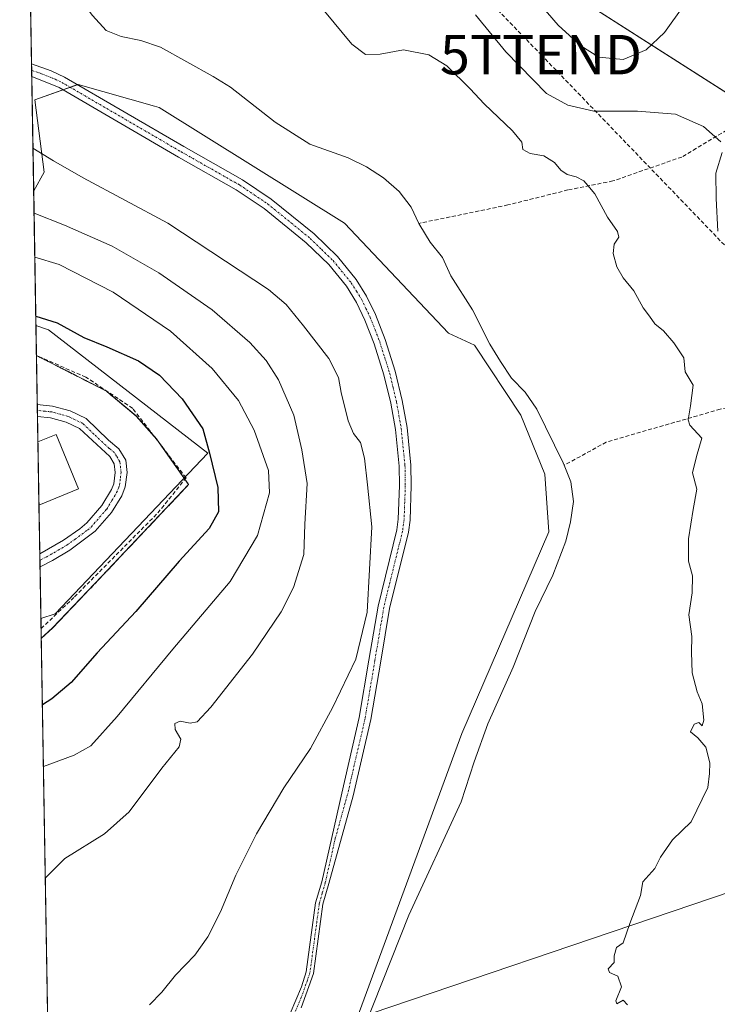
# Model space of a CAD drawing. Units: metres. Extents: x 618388 to 621860, y 4687795 to 4690167.
# Drawn here: x 618388 to 618565, y 4689693 to 4689942 of the extents above; entities that cross this region are included whole.
import ezdxf
from ezdxf.enums import TextEntityAlignment as Align

# ---------------------------------------------------------------- set-up
doc = ezdxf.new("R2010")
doc.units = ezdxf.units.M
doc.header["$MEASUREMENT"] = 0
for name, pattern in [('TRAZO_Y_PUNTO', [1, 0.5, -0.25, 0, -0.25]), ('TRAZOS', [0.75, 0.5, -0.25]), ('TRAZOSX2', [1.5, 1, -0.5])]:
    doc.linetypes.add(name, pattern=pattern)
doc.layers.get('0').update_dxf_attribs({"lineweight": 5})
for name, color, linetype, lineweight in [('Agrupación de edificios', 2, 'TRAZOSX2', 0), ('Agrupación de edificios CxS', 19, 'Continuous', 0), ('Alambrada', 19, 'TRAZOS', 0), ('Camino', 19, 'Continuous', 0), ('Camino Cxs', 19, 'Continuous', 0), ('Camino eje', 39, 'TRAZO_Y_PUNTO', 13), ('Comarca CxS', 133, 'Continuous', 0), ('Comunidad Autónoma CxS', 142, 'Continuous', 0), ('Conducción de hidrocarburos lineal', 6, 'TRAZOSX2', 0), ('Corriente artificial lineal', 5, 'TRAZOSX2', 13), ('Corriente natural lineal', 142, 'Continuous', 13), ('Curva de nivel maestra', 36, 'Continuous', 30), ('Curva de nivel normal', 36, 'Continuous', 0), ('Edificación industrial', 135, 'Continuous', 13), ('Edificación industrial Cxs', 135, 'Continuous', 13), ('Entidad de ámbito territorial', 19, 'Continuous', 0), ('Entidad de ámbito territorial CxS', 92, 'Continuous', 0), ('Matorral', 135, 'Continuous', 0), ('Matorral CxS', 135, 'Continuous', 0), ('Municipio', 9, 'Continuous', 13), ('Municipio CxS', 142, 'Continuous', 0), ('Núcleo urbano', 19, 'Continuous', 0), ('Núcleo urbano CxS', 19, 'Continuous', 0), ('Provincia CxS', 1, 'Continuous', 0), ('Tendido', 6, 'Continuous', 0), ('Torre de tendido puntual', 7, 'Continuous', 0)]:
    doc.layers.add(name, color=color, linetype=linetype, lineweight=lineweight)

# ---------------------------------------------------------------- blocks, each defined once
blk = doc.blocks.new('*U150')
at = {"layer": 'Matorral CxS', "color": 135, "linetype": 'Continuous', "lineweight": 0}
blk.add_polyline3d([(618468.96, 4689676.97, 332.84), (618499.98, 4689761.26, 332.6), (618522.05, 4689812.36, 331.77), (618520.99, 4689826.95, 331.57), (618514.96, 4689841.92, 331.21), (618503.2, 4689859.69, 331.32), (618496.65, 4689862.74, 332.26), (618470.24, 4689890.62, 331.74), (618423.29, 4689919.97, 331.25), (618422.13, 4689920.3, 331.3), (618402.75, 4689925.84, 331.25), (618391.77, 4689921.91, 332.41), (618394.1, 4689903.61, 335.92), (618391.48, 4689898.82, 337.63), (618388.94, 4690049.37, 346.5)], dxfattribs=at)
blk = doc.blocks.new('*U155')
at = {"layer": 'Municipio CxS', "color": 142, "linetype": 'Continuous', "lineweight": 0}
blk.add_polyline3d([(618396.91, 4689791.56, 354.28), (618393.32, 4689790.35, 354.41), (618392.06, 4689864.7, 351.49), (618395.23, 4689863.55, 351.56), (618435.6, 4689832.32, 350.14), (618396.91, 4689791.56, 354.28)], close=True, dxfattribs=at)
blk = doc.blocks.new('*U156')
at = {"layer": 'Entidad de ámbito territorial CxS', "color": 92, "linetype": 'Continuous', "lineweight": 0}
blk.add_polyline3d([(618396.91, 4689791.56, 354.28), (618393.32, 4689790.35, 354.41), (618392.06, 4689864.7, 351.49), (618395.23, 4689863.55, 351.56), (618435.6, 4689832.32, 350.14), (618396.91, 4689791.56, 354.28)], close=True, dxfattribs=at)
blk = doc.blocks.new('*U157')
at = {"layer": 'Municipio CxS', "color": 142, "linetype": 'Continuous', "lineweight": 0}
blk.add_polyline3d([(618396.914, 4689791.559, 354.2795), (618393.3178, 4689790.3496, 354.4101), (618392.0604, 4689864.6998, 351.4879), (618395.231, 4689863.548, 351.5627), (618435.604, 4689832.316, 350.1401), (618396.914, 4689791.559, 354.2795)], close=True, dxfattribs=at)
blk = doc.blocks.new('*U158')
at = {"layer": 'Entidad de ámbito territorial CxS', "color": 92, "linetype": 'Continuous', "lineweight": 0}
blk.add_polyline3d([(618396.914, 4689791.559, 354.2795), (618393.3178, 4689790.3496, 354.4101), (618392.0604, 4689864.6998, 351.4879), (618395.231, 4689863.548, 351.5627), (618435.604, 4689832.316, 350.1401), (618396.914, 4689791.559, 354.2795)], close=True, dxfattribs=at)
blk = doc.blocks.new('*U159')
at = {"layer": 'Curva de nivel normal', "color": 36, "linetype": 'Continuous', "lineweight": 0}
for points in [[(618391.3, 4689909.65, 335), (618396.48, 4689906.46, 335), (618404.05, 4689902.17, 335), (618425.46, 4689890.66, 335), (618451, 4689873.78, 335), (618455.46, 4689870, 335), (618459.86, 4689864.61, 335), (618466.25, 4689856.28, 335), (618468.77, 4689851.54, 335), (618469.43, 4689847.67, 335), (618471.2, 4689840.55, 335), (618472.51, 4689837.29, 335), (618474.29, 4689835.03, 335), (618475.36, 4689831.06, 335), (618476.1, 4689824.26, 335), (618477.16, 4689813.6, 335), (618475.97, 4689791.98, 335), (618473.11, 4689780.1, 335), (618467.3, 4689767.86, 335), (618461.6, 4689757.38, 335), (618454.91, 4689747.42, 335), (618447.94, 4689735.75, 335), (618442.69, 4689725.3, 335), (618438.84, 4689715.97, 335), (618435.66, 4689709.63, 335), (618432.33, 4689705.04, 335), (618427.46, 4689699.91, 335), (618423.94, 4689695.64, 335), (618420.87, 4689692.39, 335)], [(618541.99, 4689692.41, 335), (618540.9, 4689693.56, 335), (618539.24, 4689692.67, 335), (618538.98, 4689693.43, 335), (618540.44, 4689696.99, 335), (618539.49, 4689699.66, 335), (618537.39, 4689700.62, 335), (618537.11, 4689701.52, 335), (618538.64, 4689703.18, 335), (618538.57, 4689704.85, 335), (618539.23, 4689706.92, 335), (618540.9, 4689708.16, 335), (618542.59, 4689713.02, 335), (618545.24, 4689720.15, 335), (618545.86, 4689723.63, 335), (618548.87, 4689726.97, 335), (618550.38, 4689729.86, 335), (618553.34, 4689734.23, 335), (618558.14, 4689738.86, 335), (618562.3, 4689747.56, 335), (618562.8, 4689751.05, 335), (618562.86, 4689753.81, 335), (618561.8, 4689757.76, 335), (618559.79, 4689760.08, 335), (618557.94, 4689761.66, 335), (618558.87, 4689763.56, 335), (618560.02, 4689763.99, 335), (618560.93, 4689763.2, 335), (618561.36, 4689764.56, 335), (618560.86, 4689768.71, 335), (618559.6, 4689771.82, 335), (618558.38, 4689776.57, 335), (618558.18, 4689781.86, 335), (618558.29, 4689785.8, 335), (618557.52, 4689791.29, 335), (618558.34, 4689796.93, 335), (618558.47, 4689801.17, 335), (618557.42, 4689804.93, 335), (618557.47, 4689807.29, 335), (618557.44, 4689810.55, 335), (618558.6, 4689818.01, 335), (618559.54, 4689823.22, 335), (618558.49, 4689827.29, 335), (618559.46, 4689831.5, 335), (618560.82, 4689836.08, 335), (618557.8, 4689839.43, 335), (618557.32, 4689840.75, 335), (618557.94, 4689844.34, 335), (618558.58, 4689849.55, 335), (618556.62, 4689852.9, 335), (618556.24, 4689856.47, 335), (618553.68, 4689860.29, 335), (618551.12, 4689863.3, 335), (618548.94, 4689865.13, 335), (618547.52, 4689867.09, 335), (618545.96, 4689869.14, 335), (618543.55, 4689873.5, 335), (618540.88, 4689876.78, 335), (618539.28, 4689879.54, 335), (618538.31, 4689882.95, 335), (618538.61, 4689885.28, 335), (618539.8, 4689887.09, 335), (618539.45, 4689888.54, 335), (618536.92, 4689892.15, 335), (618533.7, 4689898.1, 335), (618531.95, 4689900.18, 335), (618530.92, 4689901.41, 335), (618528.95, 4689902.42, 335), (618526.67, 4689902.94, 335), (618525.04, 4689904.1, 335), (618523.51, 4689906.01, 335), (618520.8, 4689907.69, 335), (618517.34, 4689908.32, 335), (618515.42, 4689909.33, 335), (618515.22, 4689911.16, 335), (618512.87, 4689914.06, 335), (618505.66, 4689920.93, 335), (618502.14, 4689924.74, 335), (618496.15, 4689930.53, 335), (618491.62, 4689933.33, 335), (618485.21, 4689934.59, 335), (618479.31, 4689933.51, 335), (618475.58, 4689933.44, 335), (618472.12, 4689936.01, 335), (618465.18, 4689944.43, 335)]]:
    blk.add_polyline3d(points, dxfattribs=at)
blk = doc.blocks.new('*U162')
at = {"layer": 'Curva de nivel normal', "color": 36, "linetype": 'Continuous', "lineweight": 0}
for points in [[(618556.29, 4689945.87, 345), (618551.32, 4689939, 345), (618546.67, 4689934.63, 345), (618540.87, 4689932.12, 345), (618534.75, 4689932.72, 345), (618530.11, 4689935.59, 345), (618524.4, 4689940.82, 345), (618520.06, 4689945.87, 345)], [(618391.77, 4689882.01, 345), (618397.92, 4689880.18, 345), (618411.6, 4689873.15, 345), (618426.12, 4689863.24, 345), (618436.68, 4689853.74, 345), (618443.41, 4689845.69, 345), (618447.4, 4689838.18, 345), (618450.98, 4689827.93, 345), (618451.28, 4689822.22, 345), (618448.17, 4689811.42, 345), (618441.28, 4689799.79, 345), (618426.71, 4689782.63, 345), (618412.67, 4689765.54, 345), (618405.94, 4689758.06, 345), (618401.75, 4689755.71, 345), (618393.95, 4689752.84, 345)]]:
    blk.add_polyline3d(points, dxfattribs=at)
blk = doc.blocks.new('*U164')
at = {"layer": 'Curva de nivel normal', "color": 36, "linetype": 'Continuous', "lineweight": 0}
for points in [[(618564.89, 4689888.58, 340), (618564.43, 4689896.87, 340), (618564.33, 4689903.28, 340), (618565.94, 4689908.52, 340)], [(618565.64, 4689911.25, 340), (618561.28, 4689915.11, 340), (618554.13, 4689918.28, 340), (618544.47, 4689919.02, 340), (618533.44, 4689919.04, 340), (618526.89, 4689920.52, 340), (618521.44, 4689923.49, 340), (618511.16, 4689934.12, 340), (618503.46, 4689943.44, 340)], [(618391.58, 4689893.15, 340), (618399.33, 4689890.1, 340), (618411.35, 4689884.84, 340), (618423.22, 4689878.02, 340), (618436.68, 4689868.62, 340), (618446.27, 4689860.4, 340), (618450.38, 4689855.77, 340), (618453.55, 4689850.91, 340), (618457.39, 4689841.95, 340), (618459.48, 4689833.17, 340), (618460.81, 4689824.62, 340), (618460.17, 4689814.29, 340), (618459.93, 4689806.62, 340), (618457.3, 4689798.27, 340), (618454.19, 4689792.05, 340), (618446.93, 4689781.31, 340), (618436.37, 4689767.93, 340), (618432.94, 4689764.18, 340), (618431.11, 4689763.85, 340), (618428.61, 4689764.31, 340), (618427.23, 4689763.74, 340), (618427.37, 4689762.24, 340), (618428.78, 4689759.78, 340), (618428.37, 4689757.83, 340), (618423.94, 4689752.41, 340), (618415.72, 4689741.33, 340), (618409.46, 4689735.81, 340), (618399.36, 4689729.51, 340), (618394.43, 4689724.55, 340)]]:
    blk.add_polyline3d(points, dxfattribs=at)
blk = doc.blocks.new('5TTEND')
blk.add_text('5TTEND', height=10).set_placement((0, 0), align=Align.MIDDLE_CENTER)

msp = doc.modelspace()

# ---------------------------------------------------------------- linework, layer by layer
at = {"layer": 'Agrupación de edificios', "color": 2, "linetype": 'TRAZOSX2', "lineweight": 0}
for points in [[(618392.19, 4689857.08, 353.96), (618392.19, 4689857.09, 353.96)], [(618392.19, 4689857.09, 353.96), (618392.36, 4689857, 353.96)], [(618392.4, 4689844.69, 354.49), (618392.19, 4689857.08, 353.96)], [(618392.36, 4689857, 353.96), (618409.83, 4689848.08, 354.06), (618417.46, 4689841.73, 353.94), (618422.01, 4689836.6, 354.02)], [(618392.42, 4689843.15, 354.52), (618392.4, 4689844.69, 354.49)], [(618392.45, 4689841.61, 354.58), (618392.42, 4689843.15, 354.52)], [(618392.56, 4689835.17, 354.84), (618392.45, 4689841.61, 354.58)], [(618422.01, 4689836.6, 354.02), (618422.71, 4689835.8, 353.93), (618423.78, 4689834.28, 353.86)], [(618392.83, 4689819.14, 354.84), (618392.56, 4689835.17, 354.84)], [(618423.78, 4689834.28, 353.86), (618429.82, 4689825.69, 353.88)], [(618429.82, 4689825.69, 353.88), (618430.76, 4689824.35, 353.89), (618408.69, 4689801.01, 353.93), (618396.33, 4689788.05, 353.89)], [(618393.04, 4689806.82, 354.71), (618392.83, 4689819.14, 354.84)], [(618393.07, 4689805.14, 354.7), (618393.04, 4689806.82, 354.71)], [(618393.1, 4689803.47, 354.7), (618393.07, 4689805.14, 354.7)], [(618393.36, 4689787.82, 354.19), (618393.1, 4689803.47, 354.7)], [(618393.4, 4689785.36, 353.77), (618393.36, 4689787.82, 354.19)], [(618396.33, 4689788.05, 353.89), (618393.4, 4689785.36, 353.77)]]:
    msp.add_polyline3d(points, dxfattribs=at)
at = {"layer": 'Agrupación de edificios CxS', "color": 19, "linetype": 'Continuous', "lineweight": 0}
msp.add_polyline3d([(618396.33, 4689788.05, 353.89), (618393.4, 4689785.36, 353.77), (618392.19, 4689857.09, 353.96), (618409.83, 4689848.08, 354.06), (618417.46, 4689841.73, 353.94), (618422.71, 4689835.8, 353.93), (618430.76, 4689824.35, 353.89), (618408.69, 4689801.01, 353.93), (618396.33, 4689788.05, 353.89)], close=True, dxfattribs=at)
at = {"layer": 'Alambrada', "color": 19, "linetype": 'TRAZOS', "lineweight": 0}
msp.add_polyline3d([(618393.4, 4689785.36, 354.41), (618396.33, 4689788.05, 354.41), (618408.69, 4689801.01, 354.49), (618430.76, 4689824.35, 354.11), (618422.71, 4689835.8, 354.36), (618417.46, 4689841.73, 354.37), (618409.83, 4689848.08, 354.38), (618392.19, 4689857.09, 354.15)], dxfattribs=at)
at = {"layer": 'Camino', "color": 19, "linetype": 'Continuous', "lineweight": 0}
for points in [[(618390.99, 4689927.8, 331.46), (618390.94, 4689931.04, 331.21)], [(618390.94, 4689931.04, 331.21), (618395.95, 4689929.25, 331.21), (618399.32, 4689927.65, 331.29), (618429.56, 4689910.05, 331.25), (618444.42, 4689901.61, 331.52), (618451.65, 4689896.74, 331.65), (618462.55, 4689887.9, 331.81), (618468.46, 4689882.15, 332.06), (618473.18, 4689876.38, 332.17), (618475.83, 4689872.14, 332.32), (618478.09, 4689867.47, 332.55), (618480.56, 4689861.17, 332.93), (618483.11, 4689853.14, 333.25), (618484.9, 4689845.65, 333.65), (618486.11, 4689838.78, 333.93), (618487.08, 4689829.23, 334.08), (618487.17, 4689824.13, 334.04), (618486.86, 4689815.36, 333.91), (618486.45, 4689812.29, 333.9), (618481.69, 4689792.94, 334.27), (618479.46, 4689779.6, 334.16), (618476.95, 4689764.77, 333.79), (618472.47, 4689745.38, 333.51), (618466.29, 4689723.15, 333.3), (618464.79, 4689717.9, 333.15), (618462.42, 4689700.35, 332.86), (618459.25, 4689691.65, 332.94)], [(618452.21, 4689680.03, 332.95), (618459.32, 4689696.97, 332.88), (618460.58, 4689700.78, 332.82), (618462.94, 4689718.29, 333.26), (618464.47, 4689723.61, 333.42), (618469.55, 4689746.06, 333.72), (618473.99, 4689765.28, 334.09), (618476.45, 4689779.82, 334.37), (618478.75, 4689793.55, 334.56), (618483.49, 4689812.85, 334.11), (618483.86, 4689815.61, 334.14), (618484.17, 4689824.15, 334.15), (618484.08, 4689829.05, 334.16), (618483.14, 4689838.33, 333.99), (618481.97, 4689844.95, 333.69), (618480.25, 4689852.21, 333.49), (618477.78, 4689860.02, 333.29), (618475.44, 4689866.03, 332.9), (618473.28, 4689870.54, 332.66), (618470.74, 4689874.63, 332.4), (618466.25, 4689880.12, 332.23), (618460.56, 4689885.65, 332.03), (618449.86, 4689894.33, 331.78), (618442.84, 4689899.06, 331.66), (618428.17, 4689907.39, 331.43), (618397.92, 4689925, 331.59), (618390.99, 4689927.8, 331.46)], [(618392.45, 4689841.61, 354.58), (618392.4, 4689844.69, 354.49)], [(618392.4, 4689844.69, 354.49), (618396.28, 4689844.26, 354.49), (618400.73, 4689843.04, 354.45), (618404.81, 4689841.1, 354.43), (618410.44, 4689835.61, 354.46), (618413.09, 4689833.44, 354.45), (618414.81, 4689830.57, 354.43), (618415.14, 4689827.4, 354.47), (618414.7, 4689823.8, 354.55), (618413.8, 4689821.52, 354.59), (618411.21, 4689817.24, 354.64), (618407.09, 4689812.49, 354.66), (618400.68, 4689807.74, 354.68), (618396.29, 4689805.07, 354.7), (618393.1, 4689803.47, 354.7)], [(618393.04, 4689806.82, 354.71), (618399.07, 4689810.28, 354.71), (618403.16, 4689813.14, 354.69), (618404.98, 4689814.64, 354.69), (618408.77, 4689819.01, 354.67), (618411.2, 4689823.07, 354.62), (618411.76, 4689824.53, 354.6), (618412.12, 4689827.43, 354.55), (618411.89, 4689829.6, 354.53), (618410.79, 4689831.45, 354.53), (618403.07, 4689838.6, 354.56), (618399.68, 4689840.21, 354.57), (618395.77, 4689841.29, 354.58), (618392.45, 4689841.61, 354.58)], [(618393.1, 4689803.47, 354.7), (618393.04, 4689806.82, 354.71)], [(618393.1, 4689803.47, 354.7), (618393.1, 4689803.47, 354.7)]]:
    msp.add_polyline3d(points, dxfattribs=at)
at = {"layer": 'Camino Cxs', "color": 19, "linetype": 'Continuous', "lineweight": 0}
msp.add_polyline3d([(618452.21, 4689680.03, 332.95), (618459.32, 4689696.97, 332.88), (618460.58, 4689700.78, 332.82), (618462.94, 4689718.29, 333.26), (618464.47, 4689723.61, 333.42), (618469.55, 4689746.06, 333.72), (618473.99, 4689765.28, 334.09), (618476.45, 4689779.82, 334.37), (618478.75, 4689793.55, 334.56), (618483.49, 4689812.85, 334.11), (618483.86, 4689815.61, 334.14), (618484.17, 4689824.15, 334.15), (618484.08, 4689829.05, 334.16), (618483.14, 4689838.33, 333.99), (618481.97, 4689844.95, 333.69), (618480.25, 4689852.21, 333.49), (618477.78, 4689860.02, 333.29), (618475.44, 4689866.03, 332.9), (618473.28, 4689870.54, 332.66), (618470.74, 4689874.63, 332.4), (618466.25, 4689880.12, 332.23), (618460.56, 4689885.65, 332.03), (618449.86, 4689894.33, 331.78), (618442.84, 4689899.06, 331.66), (618428.17, 4689907.39, 331.43), (618397.92, 4689925, 331.59), (618390.99, 4689927.8, 331.46), (618390.94, 4689931.04, 331.21), (618395.95, 4689929.25, 331.21), (618399.32, 4689927.65, 331.29), (618429.56, 4689910.05, 331.25), (618444.42, 4689901.61, 331.52), (618451.65, 4689896.74, 331.65), (618462.55, 4689887.9, 331.81), (618468.46, 4689882.15, 332.06), (618473.18, 4689876.38, 332.17), (618475.83, 4689872.14, 332.32), (618478.09, 4689867.47, 332.55), (618480.56, 4689861.17, 332.93), (618483.11, 4689853.14, 333.25), (618484.9, 4689845.65, 333.65), (618486.11, 4689838.78, 333.93), (618487.08, 4689829.23, 334.08), (618487.17, 4689824.13, 334.04), (618486.86, 4689815.36, 333.91), (618486.45, 4689812.29, 333.9), (618481.69, 4689792.94, 334.27), (618479.46, 4689779.6, 334.16), (618476.95, 4689764.77, 333.79), (618472.47, 4689745.38, 333.51), (618466.29, 4689723.15, 333.3), (618464.79, 4689717.9, 333.15), (618462.42, 4689700.35, 332.86), (618459.25, 4689691.65, 332.94)], dxfattribs=at)
msp.add_polyline3d([(618393.1, 4689803.47, 354.7), (618393.1, 4689803.47, 354.7), (618393.04, 4689806.82, 354.71), (618399.07, 4689810.28, 354.71), (618403.16, 4689813.14, 354.69), (618404.98, 4689814.64, 354.69), (618408.77, 4689819.01, 354.67), (618411.2, 4689823.07, 354.62), (618411.76, 4689824.53, 354.6), (618412.12, 4689827.43, 354.55), (618411.89, 4689829.6, 354.53), (618410.79, 4689831.45, 354.53), (618403.07, 4689838.6, 354.56), (618399.68, 4689840.21, 354.57), (618395.77, 4689841.29, 354.58), (618392.45, 4689841.61, 354.58), (618392.4, 4689844.69, 354.49), (618396.28, 4689844.26, 354.49), (618400.73, 4689843.04, 354.45), (618404.81, 4689841.1, 354.43), (618410.44, 4689835.61, 354.46), (618413.09, 4689833.44, 354.45), (618414.81, 4689830.57, 354.43), (618415.14, 4689827.4, 354.47), (618414.7, 4689823.8, 354.55), (618413.8, 4689821.52, 354.59), (618411.21, 4689817.24, 354.64), (618407.09, 4689812.49, 354.66), (618400.68, 4689807.74, 354.68), (618396.29, 4689805.07, 354.7), (618393.1, 4689803.47, 354.7)], close=True, dxfattribs=at)
at = {"layer": 'Camino eje', "color": 39, "linetype": 'TRAZO_Y_PUNTO', "lineweight": 13}
for points in [[(618390.97, 4689929.42, 331.29), (618391.08, 4689929.38, 331.28), (618393.47, 4689928.53, 331.27), (618396.94, 4689927.13, 331.41), (618398.62, 4689926.33, 331.42), (618428.87, 4689908.72, 331.3), (618443.63, 4689900.34, 331.58), (618450.76, 4689895.54, 331.7), (618461.56, 4689886.78, 331.89), (618464.4, 4689884.01, 331.99), (618467.36, 4689881.14, 332.12), (618471.96, 4689875.51, 332.25), (618473.29, 4689873.39, 332.34), (618474.56, 4689871.34, 332.47), (618475.69, 4689869.01, 332.54), (618476.77, 4689866.75, 332.67), (618478, 4689863.6, 332.93), (618479.17, 4689860.6, 333.11), (618480.45, 4689856.58, 333.27), (618481.68, 4689852.68, 333.35), (618482.58, 4689848.93, 333.5), (618483.44, 4689845.3, 333.67), (618484.04, 4689841.87, 333.84), (618484.63, 4689838.56, 333.96), (618485.58, 4689829.14, 334.12), (618485.67, 4689824.14, 334.08), (618485.52, 4689819.87, 334.06), (618485.36, 4689815.49, 334.02), (618484.97, 4689812.57, 334), (618482.59, 4689802.9, 334), (618480.22, 4689793.25, 334.42), (618477.96, 4689779.74, 334.26), (618476.68, 4689772.18, 334.07), (618475.47, 4689765.03, 333.93), (618471.01, 4689745.72, 333.61), (618467.92, 4689734.61, 333.49), (618465.38, 4689723.38, 333.36), (618464.63, 4689720.76, 333.29), (618463.87, 4689718.1, 333.21), (618462.69, 4689709.34, 332.89), (618461.5, 4689700.57, 332.79), (618460.87, 4689698.66, 332.81), (618459.29, 4689694.31, 332.9), (618455.73, 4689685.84, 332.87)], [(618393.07, 4689805.14, 354.7), (618393.07, 4689805.15, 354.7), (618394.67, 4689805.95, 354.7), (618397.68, 4689807.68, 354.69), (618399.88, 4689809.01, 354.69), (618401.92, 4689810.44, 354.69), (618405.13, 4689812.82, 354.67), (618406.04, 4689813.57, 354.67), (618409.99, 4689818.13, 354.65), (618411.29, 4689820.27, 354.63), (618412.5, 4689822.3, 354.6), (618412.95, 4689823.44, 354.59), (618413.23, 4689824.17, 354.57), (618413.45, 4689825.97, 354.54), (618413.63, 4689827.42, 354.51), (618413.52, 4689828.5, 354.5), (618413.35, 4689830.09, 354.48), (618412.49, 4689831.52, 354.49), (618411.94, 4689832.45, 354.49), (618410.62, 4689833.53, 354.5), (618406.76, 4689837.11, 354.49), (618403.94, 4689839.85, 354.49), (618400.21, 4689841.63, 354.51), (618398.25, 4689842.17, 354.52), (618396.03, 4689842.78, 354.53), (618394.37, 4689842.94, 354.53), (618392.42, 4689843.15, 354.52)]]:
    msp.add_polyline3d(points, dxfattribs=at)
at = {"layer": 'Comarca CxS', "color": 133, "linetype": 'Continuous', "lineweight": 0}
msp.add_polyline3d([(618437.9, 4687795.35, 354.13), (618427.06, 4687795.16, 353.85), (618387.94, 4690108.34, 336.76), (621819.54, 4690167.21, 361.94), (621859.79, 4687854.03, 397.04), (618437.9, 4687795.35, 354.13)], close=True, dxfattribs=at)
msp.add_polyline3d([(618437.9, 4687795.35, 354.13), (618427.06, 4687795.16, 353.85), (618387.94, 4690108.34, 336.76), (621819.54, 4690167.21, 361.94), (621859.79, 4687854.03, 397.04), (618437.9, 4687795.35, 354.13)], close=True, dxfattribs=at)
at = {"layer": 'Comunidad Autónoma CxS', "color": 142, "linetype": 'Continuous', "lineweight": 0}
msp.add_polyline3d([(618437.9, 4687795.35, 354.13), (618427.06, 4687795.16, 353.85), (618399.72, 4689411.85, 339.31), (618393.32, 4689790.35, 354.41), (618392.06, 4689864.7, 351.49), (618387.94, 4690108.34, 336.76), (621819.54, 4690167.21, 361.94), (621859.79, 4687854.03, 397.04), (618831.41, 4687802.1, 349.82), (618437.9, 4687795.35, 354.13)], close=True, dxfattribs=at)
msp.add_polyline3d([(618437.9, 4687795.35, 354.13), (618427.06, 4687795.16, 353.85), (618399.72, 4689411.85, 339.31), (618393.32, 4689790.35, 354.41), (618392.06, 4689864.7, 351.49), (618387.94, 4690108.34, 336.76), (621819.54, 4690167.21, 361.94), (621859.79, 4687854.03, 397.04), (618831.41, 4687802.1, 349.82), (618437.9, 4687795.35, 354.13)], close=True, dxfattribs=at)
at = {"layer": 'Conducción de hidrocarburos lineal', "color": 6, "linetype": 'TRAZOSX2', "lineweight": 0}
msp.add_polyline3d([(618390.53, 4689955.18, 329.94), (618435.95, 4690020.09, 346.47), (618520.06, 4689933.37, 342.2), (618594.74, 4689855.82, 339.93), (618638.81, 4689862.66, 347.13), (618664.6, 4689823.29, 347.15), (618698.31, 4689764.19, 347.17), (618727.57, 4689713.48, 347.71), (618742.14, 4689705.69, 347.75), (618917.23, 4689816.66, 348.16), (618922.18, 4689832.29, 348.27), (618918.48, 4689838.56, 348.27), (618844.28, 4689972.4, 347.73), (618885.58, 4689973.84, 347.75), (619142.42, 4689950.24, 348.26)], dxfattribs=at)
at = {"layer": 'Corriente artificial lineal', "color": 5, "linetype": 'TRAZOSX2', "lineweight": 13}
for points in [[(618587.9, 4689924.74, 345.29), (618581.58, 4689921.84, 344.33), (618567.14, 4689914.25, 340.87), (618555.75, 4689907.41, 338.63), (618538.28, 4689901.33, 335.84), (618526.88, 4689899.05, 334.63), (618511.69, 4689895.25, 332.67), (618489.09, 4689890.58, 330.81)], [(618393.36, 4689787.82, 354.19), (618401.83, 4689795.87, 354.31), (618422.95, 4689817.15, 354.16), (618430.09, 4689826.04, 353.81), (618416.6, 4689843.66, 353.91), (618404.69, 4689851.59, 353.77), (618392.19, 4689857.08, 353.96)], [(618645.25, 4689835.11, 346.66), (618624.73, 4689843.47, 342.31), (618604.22, 4689847.27, 340.23), (618580.67, 4689845.75, 337.44), (618565.47, 4689843.47, 335.37), (618536.6, 4689835.11, 332.75), (618525.95, 4689829.25, 331.77)]]:
    msp.add_polyline3d(points, dxfattribs=at)
at = {"layer": 'Corriente natural lineal', "color": 142, "linetype": 'Continuous', "lineweight": 13}
for points in [[(618489.09, 4689890.58, 330.81), (618487.19, 4689894.68, 330.82), (618484.1, 4689898.67, 331.1), (618480.18, 4689902.12, 331.01), (618475.83, 4689904.95, 330.77), (618471.2, 4689907.17, 330.76), (618461.43, 4689910.7, 331.08), (618452.72, 4689916.22, 330.69), (618441.36, 4689925.1, 330.85), (618437, 4689927.86, 330.71), (618423.63, 4689935.29, 330.56), (618418.63, 4689936.92, 330.44), (618413.62, 4689937.97, 330.13), (618409.85, 4689939.53, 330.47), (618406.35, 4689943.32, 330.33), (618403.36, 4689947.35, 330.25), (618399.21, 4689950.19, 330.14), (618390.56, 4689953.31, 329.84)], [(618525.95, 4689829.25, 331.77), (618525.71, 4689829.86, 331.73), (618519.03, 4689843.5, 330.95), (618516.08, 4689847.74, 330.62), (618512.57, 4689851.33, 331.04), (618509.79, 4689855.53, 331.06), (618507.07, 4689859.94, 331.22), (618502.67, 4689868.7, 330.87), (618497.2, 4689877.31, 330.84), (618495.13, 4689881.89, 330.94), (618491.94, 4689885.79, 330.87), (618489.32, 4689890.09, 330.78), (618489.09, 4689890.58, 330.81)], [(618475.31, 4689686.83, 332.08), (618486.58, 4689715.15, 331.6), (618499.82, 4689743.88, 332.15), (618503.08, 4689754.02, 331.67), (618506.58, 4689763.65, 331.52), (618512.98, 4689778.02, 331.6), (618518.59, 4689792.17, 331.77), (618523.08, 4689801.36, 331.46), (618526.35, 4689810, 331.3), (618527.57, 4689814.9, 331.6), (618528.31, 4689820.04, 331.79), (618527.61, 4689825.07, 331.89), (618525.95, 4689829.25, 331.77)]]:
    msp.add_polyline3d(points, dxfattribs=at)
at = {"layer": 'Curva de nivel maestra', "color": 36, "linetype": 'Continuous', "lineweight": 30}
msp.add_polyline3d([(618392.02, 4689867.07, 350), (618397.44, 4689865.4, 350), (618404.2, 4689861.65, 350), (618409.98, 4689859.31, 350), (618418.01, 4689855.69, 350), (618423.34, 4689852.11, 350), (618429.08, 4689846.12, 350), (618434.39, 4689838.46, 350), (618436.05, 4689832.3, 350), (618438.12, 4689823.64, 350), (618438.32, 4689817.41, 350), (618435.94, 4689813.23, 350), (618428.34, 4689804.92, 350), (618417.34, 4689792.16, 350), (618407.6, 4689781.67, 350), (618401.02, 4689774.15, 350), (618396.11, 4689770.03, 350), (618393.69, 4689768.53, 350)], dxfattribs=at)
at = {"layer": 'Edificación industrial', "color": 135, "linetype": 'Continuous', "lineweight": 13}
for points in [[(618392.56, 4689835.17, 358.82), (618397.15, 4689837.06, 357.09), (618402.83, 4689823.26, 357.52)], [(618392.83, 4689819.14, 359.56), (618392.56, 4689835.17, 358.82)], [(618392.83, 4689819.14, 359.56), (618392.56, 4689835.17, 358.82)], [(618402.83, 4689823.26, 357.52), (618392.83, 4689819.14, 359.56)]]:
    msp.add_polyline3d(points, dxfattribs=at)
at = {"layer": 'Edificación industrial Cxs', "color": 135, "linetype": 'Continuous', "lineweight": 13}
msp.add_polyline3d([(618402.83, 4689823.26, 357.52), (618392.83, 4689819.14, 359.56), (618392.56, 4689835.17, 358.82), (618397.15, 4689837.06, 357.09), (618402.83, 4689823.26, 357.52)], close=True, dxfattribs=at)
at = {"layer": 'Entidad de ámbito territorial', "color": 19, "linetype": 'Continuous', "lineweight": 0}
msp.add_polyline3d([(618393.32, 4689790.35, 354.41), (618396.91, 4689791.56, 354.28), (618435.6, 4689832.32, 350.14), (618395.23, 4689863.55, 351.56), (618392.06, 4689864.7, 351.49)], dxfattribs=at)
at = {"layer": 'Matorral', "color": 135, "linetype": 'Continuous', "lineweight": 0}
for points in [[(618391.48, 4689898.82, 337.63), (618390.99, 4689927.8, 331.46), (618390.97, 4689929.42, 331.29), (618390.94, 4689931.04, 331.21), (618390.56, 4689953.31, 329.84), (618388.94, 4690049.37, 346.5)], [(618499.37, 4689522.37, 333.94), (618498.88, 4689522.84, 333.88), (618465.27, 4689555.19, 334.61), (618443.56, 4689577.94, 333.75), (618443.13, 4689579.96, 333.69), (618439.43, 4689597.08, 333.66), (618468.96, 4689676.97, 332.84), (618499.97, 4689761.26, 332.6), (618522.05, 4689812.36, 331.77), (618520.99, 4689826.95, 331.57), (618514.96, 4689841.92, 331.21), (618503.2, 4689859.69, 331.32), (618496.65, 4689862.74, 332.26), (618470.24, 4689890.62, 331.74), (618423.29, 4689919.97, 331.25), (618422.13, 4689920.3, 331.3), (618402.75, 4689925.84, 331.25), (618402.56, 4689925.77, 331.26), (618400.71, 4689925.11, 331.37), (618398.87, 4689924.45, 331.56), (618391.77, 4689921.92, 332.41), (618394.1, 4689903.61, 335.92), (618391.48, 4689898.82, 337.63)], [(618392.19, 4689857.09, 353.96), (618391.48, 4689898.82, 337.63)], [(618393.4, 4689785.35, 353.77), (618396.33, 4689788.05, 353.89), (618396.34, 4689788.06, 353.89), (618408.7, 4689801.01, 353.93), (618430.76, 4689824.35, 353.89), (618430.15, 4689825.22, 353.88), (618429.82, 4689825.69, 353.88), (618423.88, 4689834.15, 353.86), (618422.72, 4689835.8, 353.93), (618421.94, 4689836.68, 354.02), (618417.46, 4689841.74, 353.94), (618409.84, 4689848.09, 354.06), (618392.36, 4689857, 353.96), (618392.19, 4689857.09, 353.96)], [(618398.4, 4689489.97, 336.24), (618398.13, 4689505.49, 335.98), (618398.1, 4689507.47, 335.95), (618398.07, 4689509.45, 335.93), (618397.17, 4689562.61, 335.47), (618396.92, 4689577.51, 335.51), (618393.4, 4689785.35, 353.77)]]:
    msp.add_polyline3d(points, dxfattribs=at)
at = {"layer": 'Matorral CxS', "color": 135, "linetype": 'Continuous', "lineweight": 0}
msp.add_polyline3d([(618398.4, 4689489.97, 336.24), (618393.4, 4689785.35, 353.77), (618396.34, 4689788.06, 353.89), (618408.7, 4689801.01, 353.93), (618430.76, 4689824.35, 353.89), (618430.15, 4689825.22, 353.88), (618422.72, 4689835.8, 353.93), (618417.46, 4689841.74, 353.94), (618409.84, 4689848.09, 354.06), (618392.19, 4689857.09, 353.96), (618391.48, 4689898.82, 337.63), (618394.1, 4689903.61, 335.92), (618391.77, 4689921.91, 332.41), (618402.75, 4689925.84, 331.25), (618422.13, 4689920.3, 331.3), (618423.29, 4689919.97, 331.25), (618470.24, 4689890.62, 331.74), (618496.65, 4689862.74, 332.26), (618503.2, 4689859.69, 331.32), (618514.96, 4689841.92, 331.21), (618520.99, 4689826.95, 331.57), (618522.05, 4689812.36, 331.77), (618499.98, 4689761.26, 332.6), (618468.96, 4689676.97, 332.84)], dxfattribs=at)
at = {"layer": 'Municipio', "color": 9, "linetype": 'Continuous', "lineweight": 13}
for points in [[(618437.14, 4690006.7, 345.79), (618586.91, 4689911.02, 346.21), (618605.58, 4689898.85, 346.57), (618634.57, 4689873.64, 347.11), (618633.45, 4689871.72, 346.97), (618628.54, 4689863.97, 346.59), (618627.42, 4689862.2, 346.21), (618625.85, 4689859.72, 345.49), (618600.23, 4689819.31, 344.56), (618602.06, 4689817.15, 345.21), (618602.67, 4689816.43, 345.33), (618623.03, 4689792.35, 345.41), (618628.58, 4689784.82, 345.58), (618637.77, 4689750.05, 346.3), (618634.97, 4689742.45, 346.04), (618625.5, 4689716.74, 343.16), (618610.02, 4689675.89, 344.89)], [(618437.14, 4690006.7, 345.79), (618586.91, 4689911.02, 346.21), (618605.58, 4689898.85, 346.57), (618634.57, 4689873.64, 347.11), (618633.45, 4689871.72, 346.97), (618628.54, 4689863.97, 346.59), (618627.42, 4689862.2, 346.21), (618625.85, 4689859.72, 345.49), (618600.23, 4689819.31, 344.56), (618602.06, 4689817.15, 345.21), (618602.67, 4689816.43, 345.33), (618623.03, 4689792.35, 345.41), (618628.58, 4689784.82, 345.58), (618637.77, 4689750.05, 346.3), (618634.97, 4689742.45, 346.04), (618625.5, 4689716.74, 343.16), (618610.02, 4689675.89, 344.89)], [(618393.32, 4689790.35, 354.41), (618396.91, 4689791.56, 354.28), (618435.6, 4689832.32, 350.14), (618395.23, 4689863.55, 351.56), (618392.06, 4689864.7, 351.49)], [(618393.32, 4689790.35, 354.41), (618396.91, 4689791.56, 354.28), (618435.6, 4689832.32, 350.14), (618395.23, 4689863.55, 351.56), (618392.06, 4689864.7, 351.49)]]:
    msp.add_polyline3d(points, dxfattribs=at)
at = {"layer": 'Municipio CxS', "color": 142, "linetype": 'Continuous', "lineweight": 0}
for points in [[(618610.02, 4689675.89, 344.89), (618625.5, 4689716.74, 343.16), (618634.97, 4689742.45, 346.04), (618637.77, 4689750.05, 346.3), (618628.58, 4689784.82, 345.58), (618623.03, 4689792.35, 345.41), (618602.67, 4689816.43, 345.33), (618602.06, 4689817.15, 345.21), (618600.23, 4689819.31, 344.56), (618625.85, 4689859.72, 345.49), (618627.42, 4689862.2, 346.21), (618628.54, 4689863.97, 346.59), (618633.45, 4689871.72, 346.97), (618634.57, 4689873.64, 347.11), (618605.58, 4689898.85, 346.57), (618586.91, 4689911.02, 346.21), (618437.14, 4690006.7, 345.79), (618391.17, 4690040.17, 346.31), (618389.07, 4690041.53, 346.29), (618387.94, 4690108.34, 336.76), (621819.54, 4690167.21, 361.94)], [(618610.02, 4689675.89, 344.89), (618625.5, 4689716.74, 343.16), (618634.97, 4689742.45, 346.04), (618637.77, 4689750.05, 346.3), (618628.58, 4689784.82, 345.58), (618623.03, 4689792.35, 345.41), (618602.67, 4689816.43, 345.33), (618602.06, 4689817.15, 345.21), (618600.23, 4689819.31, 344.56), (618625.85, 4689859.72, 345.49), (618627.42, 4689862.2, 346.21), (618628.54, 4689863.97, 346.59), (618633.45, 4689871.72, 346.97), (618634.57, 4689873.64, 347.11), (618605.58, 4689898.85, 346.57), (618586.91, 4689911.02, 346.21), (618437.14, 4690006.7, 345.79), (618391.17, 4690040.17, 346.31), (618389.07, 4690041.53, 346.29), (618387.94, 4690108.34, 336.76), (621819.54, 4690167.21, 361.94)], [(618398.4, 4689489.99, 336.24), (618393.32, 4689790.35, 354.41), (618393.32, 4689790.35, 354.41), (618396.91, 4689791.56, 354.28), (618435.6, 4689832.32, 350.14), (618395.23, 4689863.55, 351.56), (618392.06, 4689864.7, 351.49), (618389.07, 4690041.53, 346.29)], [(618398.4, 4689489.99, 336.24), (618393.32, 4689790.35, 354.41), (618393.32, 4689790.35, 354.41), (618396.91, 4689791.56, 354.28), (618435.6, 4689832.32, 350.14), (618395.23, 4689863.55, 351.56), (618392.06, 4689864.7, 351.49), (618389.07, 4690041.53, 346.29)], [(618437.14, 4690006.7, 345.79), (618586.91, 4689911.02, 346.21), (618605.58, 4689898.85, 346.57), (618634.57, 4689873.64, 347.11), (618633.45, 4689871.72, 346.97), (618628.54, 4689863.97, 346.59), (618627.42, 4689862.2, 346.21), (618625.85, 4689859.72, 345.49), (618600.23, 4689819.31, 344.56), (618602.06, 4689817.15, 345.21), (618602.67, 4689816.43, 345.33), (618623.03, 4689792.35, 345.41), (618628.58, 4689784.82, 345.58), (618637.77, 4689750.05, 346.3), (618634.97, 4689742.45, 346.04), (618625.5, 4689716.74, 343.16), (618610.02, 4689675.89, 344.89)], [(618437.14, 4690006.7, 345.79), (618586.91, 4689911.02, 346.21), (618605.58, 4689898.85, 346.57), (618634.57, 4689873.64, 347.11), (618633.45, 4689871.72, 346.97), (618628.54, 4689863.97, 346.59), (618627.42, 4689862.2, 346.21), (618625.85, 4689859.72, 345.49), (618600.23, 4689819.31, 344.56), (618602.06, 4689817.15, 345.21), (618602.67, 4689816.43, 345.33), (618623.03, 4689792.35, 345.41), (618628.58, 4689784.82, 345.58), (618637.77, 4689750.05, 346.3), (618634.97, 4689742.45, 346.04), (618625.5, 4689716.74, 343.16), (618610.02, 4689675.89, 344.89)]]:
    msp.add_polyline3d(points, dxfattribs=at)
at = {"layer": 'Núcleo urbano', "color": 19, "linetype": 'Continuous', "lineweight": 0}
for points in [[(618393.4, 4689785.35, 353.77), (618393.4, 4689785.36, 353.77), (618393.36, 4689787.82, 354.19), (618393.1, 4689803.47, 354.7), (618393.07, 4689805.14, 354.7), (618393.04, 4689806.82, 354.71), (618392.83, 4689819.15, 354.84), (618392.56, 4689835.17, 354.84), (618392.45, 4689841.61, 354.58), (618392.42, 4689843.15, 354.52), (618392.4, 4689844.69, 354.49), (618392.19, 4689857.08, 353.96), (618392.19, 4689857.09, 353.96)], [(618393.4, 4689785.35, 353.77), (618396.33, 4689788.05, 353.89), (618396.34, 4689788.06, 353.89), (618408.7, 4689801.01, 353.93), (618430.76, 4689824.35, 353.89), (618430.15, 4689825.22, 353.88), (618429.82, 4689825.69, 353.88), (618423.88, 4689834.15, 353.86), (618422.72, 4689835.8, 353.93), (618421.94, 4689836.68, 354.02), (618417.46, 4689841.74, 353.94), (618409.84, 4689848.09, 354.06), (618392.36, 4689857, 353.96), (618392.19, 4689857.09, 353.96)]]:
    msp.add_polyline3d(points, dxfattribs=at)
at = {"layer": 'Núcleo urbano CxS', "color": 19, "linetype": 'Continuous', "lineweight": 0}
msp.add_polyline3d([(618393.4, 4689785.35, 353.77), (618392.19, 4689857.09, 353.96), (618409.84, 4689848.09, 354.06), (618417.46, 4689841.74, 353.94), (618422.72, 4689835.8, 353.93), (618430.15, 4689825.22, 353.88), (618430.76, 4689824.35, 353.89), (618408.7, 4689801.01, 353.93), (618396.34, 4689788.06, 353.89), (618393.4, 4689785.35, 353.77)], close=True, dxfattribs=at)
at = {"layer": 'Provincia CxS', "color": 1, "linetype": 'Continuous', "lineweight": 0}
msp.add_polyline3d([(618437.9, 4687795.35, 354.13), (618427.06, 4687795.16, 353.85), (618399.72, 4689411.85, 339.31), (618398.4, 4689489.99, 336.24), (618389.07, 4690041.53, 346.29), (618387.94, 4690108.34, 336.76), (621819.54, 4690167.21, 361.94), (621859.79, 4687854.03, 397.04), (618831.41, 4687802.1, 349.82), (618437.9, 4687795.35, 354.13)], close=True, dxfattribs=at)
msp.add_polyline3d([(618437.9, 4687795.35, 354.13), (618427.06, 4687795.16, 353.85), (618399.72, 4689411.85, 339.31), (618398.4, 4689489.99, 336.24), (618389.07, 4690041.53, 346.29), (618387.94, 4690108.34, 336.76), (621819.54, 4690167.21, 361.94), (621859.79, 4687854.03, 397.04), (618831.41, 4687802.1, 349.82), (618437.9, 4687795.35, 354.13)], close=True, dxfattribs=at)
at = {"layer": 'Tendido', "color": 6, "linetype": 'Continuous', "lineweight": 0}
msp.add_polyline3d([(618395.48, 4689662.59, 335.42), (618634.83, 4689743.68, 346.1), (618758.66, 4689784.5, 347.36)], dxfattribs=at)

# ---------------------------------------------------------------- block references
at = {"layer": 'Curva de nivel normal', "color": 36, "linetype": 'Continuous', "lineweight": 0}
for name in ['*U164', '*U162', '*U159']:
    msp.add_blockref(name, (0, 0), dxfattribs=at)
at = {"layer": 'Entidad de ámbito territorial CxS', "color": 92, "linetype": 'Continuous', "lineweight": 0}
for name in ['*U156', '*U158']:
    msp.add_blockref(name, (0, 0), dxfattribs=at)
at = {"layer": 'Matorral CxS', "color": 135, "linetype": 'Continuous', "lineweight": 0}
msp.add_blockref('*U150', (0, 0), dxfattribs=at)
at = {"layer": 'Municipio CxS', "color": 142, "linetype": 'Continuous', "lineweight": 0}
for name in ['*U155', '*U157']:
    msp.add_blockref(name, (0, 0), dxfattribs=at)
at = {"layer": 'Torre de tendido puntual', "linetype": 'Continuous', "lineweight": 0}
msp.add_blockref('5TTEND', (618520.06, 4689933.37, 342.02), dxfattribs=at)

doc.saveas('drawing.dxf')
